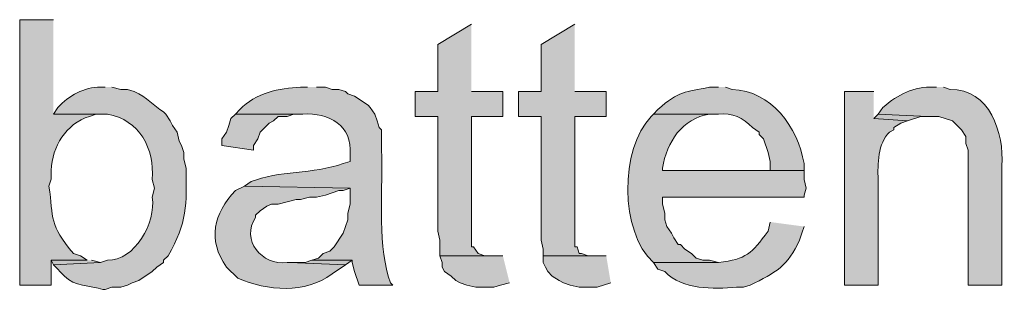
# Model space of a CAD drawing. Units: inches. Extents: x 17 to 191, y 60 to 220.
# Drawn here: x 182 to 191, y 115 to 118 of the extents above; entities that cross this region are included whole.
import ezdxf

# ---------------------------------------------------------------- set-up
doc = ezdxf.new("R2010")
doc.units = ezdxf.units.IN
doc.header["$MEASUREMENT"] = 0
doc.layers.add('Layer 1', color=7, linetype='Continuous')

msp = doc.modelspace()

# ---------------------------------------------------------------- hatches: boundary and pattern name
at = {"layer": 'Layer 1', "true_color": 0xffffff}
h = msp.add_hatch(color=7, dxfattribs=at)
edge = h.paths.add_edge_path()
edge.add_spline(control_points=[(182.0968, 117.8419), (182.0968, 117.8419), (181.7793, 117.8419), (181.7793, 117.8419), (181.7793, 117.8419), (181.7793, 115.3442), (181.7793, 115.3442), (181.7793, 115.3442), (182.0756, 115.3442), (182.0756, 115.3442), (182.0756, 115.3442), (182.0756, 115.5771), (182.0756, 115.5771), (182.0756, 115.5771), (182.4143, 115.5771), (182.4143, 115.5771), (182.4143, 115.5771), (182.3508, 115.6194), (182.3508, 115.6194), (182.3508, 115.6194), (182.2873, 115.6406), (182.2873, 115.6406), (182.052, 115.9143), (182.1003, 115.9676), (182.0545, 116.2756), (182.0545, 116.2756), (182.0756, 116.3391), (182.0756, 116.3391), (182.0756, 116.3391), (182.0756, 116.4237), (182.0756, 116.4237), (182.0845, 116.6498), (182.2154, 116.8597), (182.4355, 116.9317), (182.4355, 116.9317), (182.499, 116.9529), (182.499, 116.9529), (182.499, 116.9529), (182.5625, 116.9529), (182.5625, 116.9529), (182.5625, 116.9529), (182.0968, 116.9529), (182.0968, 116.9529)], knot_values=[0, 0, 0, 0, 0.352778, 0.352778, 0.352778, 0.705556, 0.705556, 0.705556, 1.058333, 1.058333, 1.058333, 1.411111, 1.411111, 1.411111, 1.763889, 1.763889, 1.763889, 2.116667, 2.116667, 2.116667, 2.469444, 2.469444, 2.469444, 2.822222, 2.822222, 2.822222, 3.175, 3.175, 3.175, 3.527778, 3.527778, 3.527778, 3.880556, 3.880556, 3.880556, 4.233333, 4.233333, 4.233333, 4.586111, 4.586111, 4.586111, 4.938889, 4.938889, 4.938889, 4.938889], degree=3, periodic=0)
edge.add_line((182.0968, 116.9529), (182.0968, 117.8419))
for points in [[(186.0338, 117.7996), (185.7163, 117.6091), (185.7163, 117.1646), (185.5047, 117.1646), (185.5047, 116.9317), (185.7163, 116.9317), (185.7163, 115.8522), (185.7375, 115.7676), (185.7375, 115.6194), (186.2032, 115.6194), (186.1608, 115.6194), (186.0973, 115.6406), (186.055, 115.7041), (186.0338, 115.7041), (186.0338, 116.9317), (186.3302, 116.9317), (186.3302, 117.1646), (186.0338, 117.1646)], [(187.0075, 117.7996), (186.69, 117.6091), (186.69, 117.1646), (186.4783, 117.1646), (186.4783, 116.9317), (186.69, 116.9317), (186.69, 115.7676), (186.7111, 115.6829), (186.7111, 115.6194), (187.1768, 115.6194), (187.1345, 115.6194), (187.071, 115.6406), (187.0498, 115.6406), (187.0287, 115.7041), (187.0075, 115.7041), (187.0075, 116.9317), (187.3038, 116.9317), (187.3038, 117.1646), (187.0075, 117.1646)], [(183.8113, 116.9529), (183.769, 116.9105), (183.7478, 116.847), (183.7266, 116.7835), (183.6843, 116.7201), (183.6843, 116.6565), (183.9807, 116.6142), (183.9807, 116.6565), (184.023, 116.7201), (184.0441, 116.7835), (184.1288, 116.8682), (184.1711, 116.8894), (184.2135, 116.9317), (184.2981, 116.9317), (184.3617, 116.9529), (184.4463, 116.9529)], [(189.865, 116.9529), (189.8227, 116.9105), (190.1402, 116.8894), (190.2672, 116.9317), (190.3307, 116.9317)], [(182.4143, 115.5771), (182.0757, 115.5771), (182.0968, 115.5347), (182.5413, 115.5559), (182.4567, 115.5771)], [(184.531, 115.5771), (184.4675, 115.5559), (184.3193, 115.5559), (184.8485, 115.5347), (184.912, 115.5771)], [(186.3302, 115.6194), (185.7375, 115.6194), (185.7586, 115.5559), (185.7586, 115.5135), (185.7798, 115.4712), (185.8433, 115.4289), (185.8857, 115.3866), (185.928, 115.3654), (185.9915, 115.3442), (186.0762, 115.323), (186.2455, 115.323), (186.309, 115.3442), (186.3937, 115.3654)], [(187.3038, 115.6194), (186.7111, 115.6194), (186.7111, 115.5559), (186.7323, 115.5135), (186.7535, 115.4712), (186.7958, 115.4289), (186.8593, 115.3866), (186.9017, 115.3654), (186.9652, 115.3442), (187.0498, 115.323), (187.2191, 115.323), (187.3462, 115.3654)]]:
    msp.add_hatch(color=7, dxfattribs=at).paths.add_polyline_path(points)
h = msp.add_hatch(color=7, dxfattribs=at)
edge = h.paths.add_edge_path()
edge.add_spline(control_points=[(182.5837, 117.2069), (182.5837, 117.2069), (182.5413, 117.2069), (182.5413, 117.2069), (182.3857, 117.2083), (182.2443, 117.1257), (182.1392, 117.0164), (182.1392, 117.0164), (182.0968, 116.9529), (182.0968, 116.9529), (182.0968, 116.9529), (182.6048, 116.9529), (182.6048, 116.9529), (182.91, 116.8996), (183.0483, 116.6287), (183.0281, 116.339), (183.0281, 116.339), (183.0493, 116.2544), (183.0493, 116.2544), (183.0493, 116.2544), (183.0281, 116.1697), (183.0281, 116.1697), (183.0652, 115.9369), (182.8631, 115.5689), (182.6048, 115.577), (182.6048, 115.577), (182.5413, 115.5559), (182.5413, 115.5559), (182.5413, 115.5559), (182.0968, 115.5347), (182.0968, 115.5347), (182.0968, 115.5347), (182.2027, 115.4289), (182.2027, 115.4289), (182.2916, 115.329), (182.4461, 115.3403), (182.5625, 115.3019), (182.5625, 115.3019), (182.5837, 115.3019), (182.5837, 115.3019), (182.5837, 115.3019), (182.6472, 115.323), (182.6472, 115.323), (182.6472, 115.323), (182.7318, 115.323), (182.7318, 115.323), (182.7318, 115.323), (182.7953, 115.3442), (182.7953, 115.3442), (182.7953, 115.3442), (182.8377, 115.3654), (182.8377, 115.3654), (182.8377, 115.3654), (182.9012, 115.3866), (182.9012, 115.3866), (182.9012, 115.3866), (183.0281, 115.4712), (183.0281, 115.4712), (183.0281, 115.4712), (183.0705, 115.5135), (183.0705, 115.5135), (183.0705, 115.5135), (183.134, 115.5559), (183.134, 115.5559), (183.134, 115.5559), (183.134, 115.577), (183.134, 115.577), (183.134, 115.577), (183.1763, 115.6194), (183.1763, 115.6194), (183.3601, 115.9319), (183.352, 116.1034), (183.3457, 116.4449), (183.3457, 116.4449), (183.3245, 116.5295), (183.3245, 116.5295), (183.3245, 116.5295), (183.3245, 116.593), (183.3245, 116.593), (183.3245, 116.593), (183.3033, 116.6565), (183.3033, 116.6565), (183.3033, 116.6565), (183.2822, 116.6989), (183.2822, 116.6989), (183.2822, 116.6989), (183.261, 116.7835), (183.261, 116.7835), (183.261, 116.7835), (183.2187, 116.847), (183.2187, 116.847), (183.2187, 116.847), (183.1975, 116.8894), (183.1975, 116.8894), (183.1975, 116.8894), (183.1552, 116.9529), (183.1552, 116.9529), (183.1552, 116.9529), (183.134, 116.9741), (183.134, 116.9741), (183.0398, 117.0351), (182.9752, 117.1127), (182.8588, 117.1645), (182.8588, 117.1645), (182.7953, 117.1857), (182.7953, 117.1857), (182.7953, 117.1857), (182.7318, 117.1857), (182.7318, 117.1857), (182.7318, 117.1857), (182.6472, 117.2069), (182.6472, 117.2069)], knot_values=[0, 0, 0, 0, 0.352778, 0.352778, 0.352778, 0.705556, 0.705556, 0.705556, 1.058333, 1.058333, 1.058333, 1.411111, 1.411111, 1.411111, 1.763889, 1.763889, 1.763889, 2.116667, 2.116667, 2.116667, 2.469444, 2.469444, 2.469444, 2.822222, 2.822222, 2.822222, 3.175, 3.175, 3.175, 3.527778, 3.527778, 3.527778, 3.880556, 3.880556, 3.880556, 4.233333, 4.233333, 4.233333, 4.586111, 4.586111, 4.586111, 4.938889, 4.938889, 4.938889, 5.291667, 5.291667, 5.291667, 5.644444, 5.644444, 5.644444, 5.997222, 5.997222, 5.997222, 6.35, 6.35, 6.35, 6.702778, 6.702778, 6.702778, 7.055556, 7.055556, 7.055556, 7.408333, 7.408333, 7.408333, 7.761111, 7.761111, 7.761111, 8.113889, 8.113889, 8.113889, 8.466667, 8.466667, 8.466667, 8.819444, 8.819444, 8.819444, 9.172222, 9.172222, 9.172222, 9.525, 9.525, 9.525, 9.877778, 9.877778, 9.877778, 10.230556, 10.230556, 10.230556, 10.583333, 10.583333, 10.583333, 10.936111, 10.936111, 10.936111, 11.288889, 11.288889, 11.288889, 11.641667, 11.641667, 11.641667, 11.994444, 11.994444, 11.994444, 12.347222, 12.347222, 12.347222, 12.7, 12.7, 12.7, 13.052778, 13.052778, 13.052778, 13.052778], degree=3, periodic=0)
edge.add_line((182.6472, 117.2069), (182.5837, 117.2069))
h = msp.add_hatch(color=7, dxfattribs=at)
edge = h.paths.add_edge_path()
edge.add_spline(control_points=[(184.4887, 117.2069), (184.4887, 117.2069), (184.4252, 117.2069), (184.4252, 117.2069), (184.223, 117.1984), (183.9994, 117.1511), (183.8537, 116.9952), (183.8537, 116.9952), (183.8113, 116.9529), (183.8113, 116.9529), (183.8113, 116.9529), (184.4463, 116.9529), (184.4463, 116.9529), (184.6887, 116.9684), (184.918, 116.8492), (184.8908, 116.5719), (184.8908, 116.5719), (184.8908, 116.5084), (184.8908, 116.5084), (184.8908, 116.5084), (184.8273, 116.4872), (184.8273, 116.4872), (184.5433, 116.3863), (184.2142, 116.4223), (183.9595, 116.3179), (183.9595, 116.3179), (183.896, 116.2755), (183.896, 116.2755), (183.896, 116.2755), (184.8908, 116.2544), (184.8908, 116.2544), (184.8908, 116.2544), (184.8908, 116.1062), (184.8908, 116.1062), (184.8908, 116.1062), (184.8697, 116.0215), (184.8697, 116.0215), (184.8697, 116.0215), (184.8697, 115.958), (184.8697, 115.958), (184.8697, 115.958), (184.8485, 115.8946), (184.8485, 115.8946), (184.8485, 115.8946), (184.8273, 115.831), (184.8273, 115.831), (184.8273, 115.831), (184.7427, 115.704), (184.7427, 115.704), (184.7427, 115.704), (184.7003, 115.6617), (184.7003, 115.6617), (184.7003, 115.6617), (184.6368, 115.6406), (184.6368, 115.6406), (184.6368, 115.6406), (184.5945, 115.5982), (184.5945, 115.5982), (184.5945, 115.5982), (184.531, 115.577), (184.531, 115.577), (184.531, 115.577), (184.912, 115.577), (184.912, 115.577), (184.912, 115.577), (184.912, 115.5559), (184.912, 115.5559), (184.912, 115.5559), (184.9332, 115.4712), (184.9332, 115.4712), (184.9332, 115.4712), (184.9755, 115.3442), (184.9755, 115.3442), (184.9755, 115.3442), (185.293, 115.3442), (185.293, 115.3442), (185.293, 115.3442), (185.2718, 115.3654), (185.2718, 115.3654), (185.2718, 115.3654), (185.2507, 115.4289), (185.2507, 115.4289), (185.1512, 115.7563), (185.2009, 116.2946), (185.1872, 116.6142), (185.1872, 116.6142), (185.1872, 116.8047), (185.1872, 116.8047), (185.1872, 116.8047), (185.166, 116.8259), (185.166, 116.8259), (185.166, 116.8259), (185.1448, 116.8894), (185.1448, 116.8894), (185.1448, 116.8894), (185.1237, 116.9529), (185.1237, 116.9529), (185.1237, 116.9529), (185.0813, 117.0164), (185.0813, 117.0164), (185.0813, 117.0164), (185.0602, 117.0375), (185.0602, 117.0375), (185.0602, 117.0375), (184.9332, 117.1222), (184.9332, 117.1222), (184.9332, 117.1222), (184.8697, 117.1434), (184.8697, 117.1434), (184.8697, 117.1434), (184.8485, 117.1645), (184.8485, 117.1645), (184.8485, 117.1645), (184.785, 117.1857), (184.785, 117.1857), (184.785, 117.1857), (184.7215, 117.1857), (184.7215, 117.1857), (184.7215, 117.1857), (184.658, 117.2069), (184.658, 117.2069), (184.658, 117.2069), (184.5733, 117.2069), (184.5733, 117.2069)], knot_values=[0, 0, 0, 0, 0.352778, 0.352778, 0.352778, 0.705556, 0.705556, 0.705556, 1.058333, 1.058333, 1.058333, 1.411111, 1.411111, 1.411111, 1.763889, 1.763889, 1.763889, 2.116667, 2.116667, 2.116667, 2.469444, 2.469444, 2.469444, 2.822222, 2.822222, 2.822222, 3.175, 3.175, 3.175, 3.527778, 3.527778, 3.527778, 3.880556, 3.880556, 3.880556, 4.233333, 4.233333, 4.233333, 4.586111, 4.586111, 4.586111, 4.938889, 4.938889, 4.938889, 5.291667, 5.291667, 5.291667, 5.644444, 5.644444, 5.644444, 5.997222, 5.997222, 5.997222, 6.35, 6.35, 6.35, 6.702778, 6.702778, 6.702778, 7.055556, 7.055556, 7.055556, 7.408333, 7.408333, 7.408333, 7.761111, 7.761111, 7.761111, 8.113889, 8.113889, 8.113889, 8.466667, 8.466667, 8.466667, 8.819444, 8.819444, 8.819444, 9.172222, 9.172222, 9.172222, 9.525, 9.525, 9.525, 9.877778, 9.877778, 9.877778, 10.230556, 10.230556, 10.230556, 10.583333, 10.583333, 10.583333, 10.936111, 10.936111, 10.936111, 11.288889, 11.288889, 11.288889, 11.641667, 11.641667, 11.641667, 11.994444, 11.994444, 11.994444, 12.347222, 12.347222, 12.347222, 12.7, 12.7, 12.7, 13.052778, 13.052778, 13.052778, 13.405556, 13.405556, 13.405556, 13.758333, 13.758333, 13.758333, 14.111111, 14.111111, 14.111111, 14.463889, 14.463889, 14.463889, 14.463889], degree=3, periodic=0)
edge.add_line((184.5733, 117.2069), (184.4887, 117.2069))
h = msp.add_hatch(color=7, dxfattribs=at)
edge = h.paths.add_edge_path()
edge.add_spline(control_points=[(188.3622, 117.2069), (188.3622, 117.2069), (188.2775, 117.2069), (188.2775, 117.2069), (188.0454, 117.1554), (187.99, 117.178), (187.7906, 116.9952), (187.7906, 116.9952), (187.7483, 116.9529), (187.7483, 116.9529), (187.7483, 116.9529), (188.3622, 116.9529), (188.3622, 116.9529), (188.4892, 116.9649), (188.5953, 116.9197), (188.6797, 116.8259), (188.6797, 116.8259), (188.7432, 116.7835), (188.7432, 116.7835), (188.7432, 116.7835), (188.7432, 116.7624), (188.7432, 116.7624), (188.7432, 116.7624), (188.7855, 116.7201), (188.7855, 116.7201), (188.7855, 116.7201), (188.8278, 116.593), (188.8278, 116.593), (188.8278, 116.593), (188.849, 116.5084), (188.849, 116.5084), (188.849, 116.5084), (188.849, 116.4237), (188.849, 116.4237), (188.849, 116.4237), (187.833, 116.4237), (187.833, 116.4237), (187.833, 116.4237), (189.1665, 116.4237), (189.1665, 116.4237), (189.1665, 116.4237), (189.1665, 116.4872), (189.1665, 116.4872), (189.1083, 116.8315), (188.8575, 117.1748), (188.4892, 117.1857), (188.4892, 117.1857), (188.4257, 117.2069), (188.4257, 117.2069)], knot_values=[0, 0, 0, 0, 0.352778, 0.352778, 0.352778, 0.705556, 0.705556, 0.705556, 1.058333, 1.058333, 1.058333, 1.411111, 1.411111, 1.411111, 1.763889, 1.763889, 1.763889, 2.116667, 2.116667, 2.116667, 2.469444, 2.469444, 2.469444, 2.822222, 2.822222, 2.822222, 3.175, 3.175, 3.175, 3.527778, 3.527778, 3.527778, 3.880556, 3.880556, 3.880556, 4.233333, 4.233333, 4.233333, 4.586111, 4.586111, 4.586111, 4.938889, 4.938889, 4.938889, 5.291667, 5.291667, 5.291667, 5.644444, 5.644444, 5.644444, 5.644444], degree=3, periodic=0)
edge.add_line((188.4257, 117.2069), (188.3622, 117.2069))
h = msp.add_hatch(color=7, dxfattribs=at)
edge = h.paths.add_edge_path()
edge.add_spline(control_points=[(189.8227, 117.1646), (189.8227, 117.1646), (189.5475, 117.1646), (189.5475, 117.1646), (189.5475, 117.1646), (189.5475, 115.3442), (189.5475, 115.3442), (189.5475, 115.3442), (189.865, 115.3442), (189.865, 115.3442), (189.865, 115.3442), (189.865, 116.339), (189.865, 116.339), (189.8576, 116.4791), (189.8629, 116.6802), (189.9708, 116.7835), (189.9708, 116.7835), (190.0132, 116.8047), (190.0132, 116.8047), (190.0132, 116.8047), (190.0132, 116.8259), (190.0132, 116.8259), (190.0132, 116.8259), (190.0767, 116.8682), (190.0767, 116.8682), (190.0767, 116.8682), (190.1402, 116.8894), (190.1402, 116.8894), (190.1402, 116.8894), (189.8227, 116.9106), (189.8227, 116.9106)], knot_values=[0, 0, 0, 0, 0.352778, 0.352778, 0.352778, 0.705556, 0.705556, 0.705556, 1.058333, 1.058333, 1.058333, 1.411111, 1.411111, 1.411111, 1.763889, 1.763889, 1.763889, 2.116667, 2.116667, 2.116667, 2.469444, 2.469444, 2.469444, 2.822222, 2.822222, 2.822222, 3.175, 3.175, 3.175, 3.527778, 3.527778, 3.527778, 3.527778], degree=3, periodic=0)
edge.add_line((189.8227, 116.9106), (189.8227, 117.1646))
h = msp.add_hatch(color=7, dxfattribs=at)
edge = h.paths.add_edge_path()
edge.add_spline(control_points=[(190.4153, 117.2069), (190.4153, 117.2069), (190.3941, 117.2069), (190.3941, 117.2069), (190.1917, 117.2136), (190.0583, 117.1384), (189.9073, 117.0164), (189.9073, 117.0164), (189.865, 116.9529), (189.865, 116.9529), (189.865, 116.9529), (190.3307, 116.9317), (190.3307, 116.9317), (190.3307, 116.9317), (190.4365, 116.9317), (190.4365, 116.9317), (190.4365, 116.9317), (190.5635, 116.8894), (190.5635, 116.8894), (190.5635, 116.8894), (190.6482, 116.8047), (190.6482, 116.8047), (190.6482, 116.8047), (190.6905, 116.7412), (190.6905, 116.7412), (190.6905, 116.7412), (190.6905, 116.6777), (190.6905, 116.6777), (190.6905, 116.6777), (190.7117, 116.6142), (190.7117, 116.6142), (190.7117, 116.6142), (190.7117, 115.3442), (190.7117, 115.3442), (190.7117, 115.3442), (191.0292, 115.3442), (191.0292, 115.3442), (191.0292, 115.3442), (191.0292, 116.466), (191.0292, 116.466), (191.0528, 116.774), (190.9156, 117.1921), (190.5423, 117.1857), (190.5423, 117.1857), (190.4788, 117.2069), (190.4788, 117.2069)], knot_values=[0, 0, 0, 0, 0.352778, 0.352778, 0.352778, 0.705556, 0.705556, 0.705556, 1.058333, 1.058333, 1.058333, 1.411111, 1.411111, 1.411111, 1.763889, 1.763889, 1.763889, 2.116667, 2.116667, 2.116667, 2.469444, 2.469444, 2.469444, 2.822222, 2.822222, 2.822222, 3.175, 3.175, 3.175, 3.527778, 3.527778, 3.527778, 3.880556, 3.880556, 3.880556, 4.233333, 4.233333, 4.233333, 4.586111, 4.586111, 4.586111, 4.938889, 4.938889, 4.938889, 5.291667, 5.291667, 5.291667, 5.291667], degree=3, periodic=0)
edge.add_line((190.4788, 117.2069), (190.4153, 117.2069))
h = msp.add_hatch(color=7, dxfattribs=at)
edge = h.paths.add_edge_path()
edge.add_spline(control_points=[(187.7483, 116.9529), (187.7483, 116.9529), (187.7272, 116.9317), (187.7272, 116.9317), (187.4312, 116.6248), (187.4287, 115.8459), (187.7483, 115.5559), (187.7483, 115.5559), (188.3622, 115.5559), (188.3622, 115.5559), (188.3622, 115.5559), (188.2775, 115.577), (188.2775, 115.577), (188.2775, 115.577), (188.214, 115.577), (188.214, 115.577), (188.214, 115.577), (188.1505, 115.5982), (188.1505, 115.5982), (188.1505, 115.5982), (188.1082, 115.6406), (188.1082, 115.6406), (188.1082, 115.6406), (188.0447, 115.6829), (188.0447, 115.6829), (188.0447, 115.6829), (188.0023, 115.7252), (188.0023, 115.7252), (188.0023, 115.7252), (187.9812, 115.7252), (187.9812, 115.7252), (187.9812, 115.7252), (187.9388, 115.7887), (187.9388, 115.7887), (187.9388, 115.7887), (187.9177, 115.831), (187.9177, 115.831), (187.9177, 115.831), (187.8753, 115.8946), (187.8753, 115.8946), (187.8753, 115.8946), (187.8542, 115.958), (187.8542, 115.958), (187.8542, 115.958), (187.8542, 116.0215), (187.8542, 116.0215), (187.8542, 116.0215), (187.833, 116.1062), (187.833, 116.1062), (187.833, 116.1062), (187.833, 116.1697), (187.833, 116.1697), (187.833, 116.1697), (189.1665, 116.1697), (189.1665, 116.1697), (189.1665, 116.1697), (189.1665, 116.1909), (189.1665, 116.1909), (189.1665, 116.1909), (189.1877, 116.2544), (189.1877, 116.2544), (189.1877, 116.2544), (189.1665, 116.339), (189.1665, 116.339), (189.1665, 116.339), (189.1665, 116.4237), (189.1665, 116.4237), (189.1665, 116.4237), (187.833, 116.4237), (187.833, 116.4237), (187.833, 116.4237), (187.833, 116.4449), (187.833, 116.4449), (187.876, 116.6904), (188.0157, 116.9116), (188.2775, 116.9529), (188.2775, 116.9529), (188.3622, 116.9529), (188.3622, 116.9529)], knot_values=[0, 0, 0, 0, 0.352778, 0.352778, 0.352778, 0.705556, 0.705556, 0.705556, 1.058333, 1.058333, 1.058333, 1.411111, 1.411111, 1.411111, 1.763889, 1.763889, 1.763889, 2.116667, 2.116667, 2.116667, 2.469444, 2.469444, 2.469444, 2.822222, 2.822222, 2.822222, 3.175, 3.175, 3.175, 3.527778, 3.527778, 3.527778, 3.880556, 3.880556, 3.880556, 4.233333, 4.233333, 4.233333, 4.586111, 4.586111, 4.586111, 4.938889, 4.938889, 4.938889, 5.291667, 5.291667, 5.291667, 5.644444, 5.644444, 5.644444, 5.997222, 5.997222, 5.997222, 6.35, 6.35, 6.35, 6.702778, 6.702778, 6.702778, 7.055556, 7.055556, 7.055556, 7.408333, 7.408333, 7.408333, 7.761111, 7.761111, 7.761111, 8.113889, 8.113889, 8.113889, 8.466667, 8.466667, 8.466667, 8.819444, 8.819444, 8.819444, 9.172222, 9.172222, 9.172222, 9.172222], degree=3, periodic=0)
edge.add_line((188.3622, 116.9529), (187.7483, 116.9529))
h = msp.add_hatch(color=7, dxfattribs=at)
edge = h.paths.add_edge_path()
edge.add_spline(control_points=[(183.896, 116.2756), (183.896, 116.2756), (183.8113, 116.2332), (183.8113, 116.2332), (183.6035, 116.0127), (183.5461, 115.7725), (183.7267, 115.5136), (183.7267, 115.5136), (183.8325, 115.4077), (183.8325, 115.4077), (184.1133, 115.2892), (184.4693, 115.2567), (184.7215, 115.45), (184.7215, 115.45), (184.8485, 115.5347), (184.8485, 115.5347), (184.8485, 115.5347), (184.3193, 115.5559), (184.3193, 115.5559), (184.3193, 115.5559), (184.2982, 115.5559), (184.2982, 115.5559), (184.0629, 115.5231), (183.8558, 115.7728), (184.0018, 115.9792), (184.0018, 115.9792), (184.0018, 116.0004), (184.0018, 116.0004), (184.0018, 116.0004), (184.0442, 116.0427), (184.0442, 116.0427), (184.0442, 116.0427), (184.1077, 116.0851), (184.1077, 116.0851), (184.1077, 116.0851), (184.15, 116.1062), (184.15, 116.1062), (184.15, 116.1062), (184.2135, 116.1062), (184.2135, 116.1062), (184.2135, 116.1062), (184.3828, 116.1486), (184.3828, 116.1486), (184.3828, 116.1486), (184.4252, 116.1486), (184.4252, 116.1486), (184.4252, 116.1486), (184.5098, 116.1697), (184.5098, 116.1697), (184.5098, 116.1697), (184.5733, 116.1697), (184.5733, 116.1697), (184.5733, 116.1697), (184.658, 116.1909), (184.658, 116.1909), (184.658, 116.1909), (184.785, 116.2332), (184.785, 116.2332), (184.785, 116.2332), (184.8273, 116.2332), (184.8273, 116.2332), (184.8273, 116.2332), (184.8908, 116.2544), (184.8908, 116.2544)], knot_values=[0, 0, 0, 0, 0.352778, 0.352778, 0.352778, 0.705556, 0.705556, 0.705556, 1.058333, 1.058333, 1.058333, 1.411111, 1.411111, 1.411111, 1.763889, 1.763889, 1.763889, 2.116667, 2.116667, 2.116667, 2.469444, 2.469444, 2.469444, 2.822222, 2.822222, 2.822222, 3.175, 3.175, 3.175, 3.527778, 3.527778, 3.527778, 3.880556, 3.880556, 3.880556, 4.233333, 4.233333, 4.233333, 4.586111, 4.586111, 4.586111, 4.938889, 4.938889, 4.938889, 5.291667, 5.291667, 5.291667, 5.644444, 5.644444, 5.644444, 5.997222, 5.997222, 5.997222, 6.35, 6.35, 6.35, 6.702778, 6.702778, 6.702778, 7.055556, 7.055556, 7.055556, 7.408333, 7.408333, 7.408333, 7.408333], degree=3, periodic=0)
edge.add_line((184.8908, 116.2544), (183.896, 116.2756))
h = msp.add_hatch(color=7, dxfattribs=at)
edge = h.paths.add_edge_path()
edge.add_spline(control_points=[(188.849, 115.9369), (188.849, 115.9369), (188.8278, 115.8522), (188.8278, 115.8522), (188.6715, 115.6374), (188.6229, 115.5883), (188.3622, 115.5559), (188.3622, 115.5559), (187.7483, 115.5559), (187.7483, 115.5559), (187.7483, 115.5559), (187.7907, 115.4924), (187.7907, 115.4924), (187.7907, 115.4924), (187.8542, 115.4712), (187.8542, 115.4712), (188.0288, 115.2917), (188.3071, 115.3086), (188.5315, 115.3231), (188.5315, 115.3231), (188.595, 115.3231), (188.595, 115.3231), (188.595, 115.3231), (188.6585, 115.3442), (188.6585, 115.3442), (188.8994, 115.4564), (189.0166, 115.5255), (189.1242, 115.7676), (189.1242, 115.7676), (189.1453, 115.8311), (189.1453, 115.8311), (189.1453, 115.8311), (189.1665, 115.8946), (189.1665, 115.8946)], knot_values=[0, 0, 0, 0, 0.352778, 0.352778, 0.352778, 0.705556, 0.705556, 0.705556, 1.058333, 1.058333, 1.058333, 1.411111, 1.411111, 1.411111, 1.763889, 1.763889, 1.763889, 2.116667, 2.116667, 2.116667, 2.469444, 2.469444, 2.469444, 2.822222, 2.822222, 2.822222, 3.175, 3.175, 3.175, 3.527778, 3.527778, 3.527778, 3.880556, 3.880556, 3.880556, 3.880556], degree=3, periodic=0)
edge.add_line((189.1665, 115.8946), (188.849, 115.9369))

# ---------------------------------------------------------------- linework, layer by layer
at = {"layer": 'Layer 1', "lineweight": 0}
for points in [[(186.0338, 117.7996), (185.7163, 117.6091), (185.7163, 117.1646), (185.5047, 117.1646), (185.5047, 116.9317), (185.7163, 116.9317), (185.7163, 115.8522), (185.7375, 115.7676), (185.7375, 115.6194), (186.2032, 115.6194), (186.1608, 115.6194), (186.0973, 115.6406), (186.055, 115.7041), (186.0338, 115.7041), (186.0338, 116.9317), (186.3302, 116.9317), (186.3302, 117.1646), (186.0338, 117.1646)], [(187.0075, 117.7996), (186.69, 117.6091), (186.69, 117.1646), (186.4783, 117.1646), (186.4783, 116.9317), (186.69, 116.9317), (186.69, 115.7676), (186.7111, 115.6829), (186.7111, 115.6194), (187.1768, 115.6194), (187.1345, 115.6194), (187.071, 115.6406), (187.0498, 115.6406), (187.0287, 115.7041), (187.0075, 115.7041), (187.0075, 116.9317), (187.3038, 116.9317), (187.3038, 117.1646), (187.0075, 117.1646)], [(183.8113, 116.9529), (183.769, 116.9105), (183.7478, 116.847), (183.7266, 116.7835), (183.6843, 116.7201), (183.6843, 116.6565), (183.9807, 116.6142), (183.9807, 116.6565), (184.023, 116.7201), (184.0441, 116.7835), (184.1288, 116.8682), (184.1711, 116.8894), (184.2135, 116.9317), (184.2981, 116.9317), (184.3617, 116.9529), (184.4463, 116.9529)], [(189.865, 116.9529), (189.8227, 116.9105), (190.1402, 116.8894), (190.2672, 116.9317), (190.3307, 116.9317)], [(182.4143, 115.5771), (182.0757, 115.5771), (182.0968, 115.5347), (182.5413, 115.5559), (182.4567, 115.5771)], [(184.531, 115.5771), (184.4675, 115.5559), (184.3193, 115.5559), (184.8485, 115.5347), (184.912, 115.5771)], [(186.3302, 115.6194), (185.7375, 115.6194), (185.7586, 115.5559), (185.7586, 115.5135), (185.7798, 115.4712), (185.8433, 115.4289), (185.8857, 115.3866), (185.928, 115.3654), (185.9915, 115.3442), (186.0762, 115.323), (186.2455, 115.323), (186.309, 115.3442), (186.3937, 115.3654)], [(187.3038, 115.6194), (186.7111, 115.6194), (186.7111, 115.5559), (186.7323, 115.5135), (186.7535, 115.4712), (186.7958, 115.4289), (186.8593, 115.3866), (186.9017, 115.3654), (186.9652, 115.3442), (187.0498, 115.323), (187.2191, 115.323), (187.3462, 115.3654)]]:
    msp.add_lwpolyline(points, dxfattribs=at)
for points, knots in [([(182.0968, 117.8419), (182.0968, 117.8419), (181.7793, 117.8419), (181.7793, 117.8419), (181.7793, 117.8419), (181.7793, 115.3442), (181.7793, 115.3442), (181.7793, 115.3442), (182.0756, 115.3442), (182.0756, 115.3442), (182.0756, 115.3442), (182.0756, 115.5771), (182.0756, 115.5771), (182.0756, 115.5771), (182.4143, 115.5771), (182.4143, 115.5771), (182.4143, 115.5771), (182.3508, 115.6194), (182.3508, 115.6194), (182.3508, 115.6194), (182.2873, 115.6406), (182.2873, 115.6406), (182.052, 115.9143), (182.1003, 115.9676), (182.0545, 116.2756), (182.0545, 116.2756), (182.0756, 116.3391), (182.0756, 116.3391), (182.0756, 116.3391), (182.0756, 116.4237), (182.0756, 116.4237), (182.0845, 116.6498), (182.2154, 116.8597), (182.4355, 116.9317), (182.4355, 116.9317), (182.499, 116.9529), (182.499, 116.9529), (182.499, 116.9529), (182.5625, 116.9529), (182.5625, 116.9529), (182.5625, 116.9529), (182.0968, 116.9529), (182.0968, 116.9529)], [0, 0, 0, 0, 1, 1, 1, 2, 2, 2, 3, 3, 3, 4, 4, 4, 5, 5, 5, 6, 6, 6, 7, 7, 7, 8, 8, 8, 9, 9, 9, 10, 10, 10, 11, 11, 11, 12, 12, 12, 13, 13, 13, 14, 14, 14, 14]), ([(182.5837, 117.2069), (182.5837, 117.2069), (182.5413, 117.2069), (182.5413, 117.2069), (182.3857, 117.2083), (182.2443, 117.1257), (182.1392, 117.0164), (182.1392, 117.0164), (182.0968, 116.9529), (182.0968, 116.9529), (182.0968, 116.9529), (182.6048, 116.9529), (182.6048, 116.9529), (182.91, 116.8996), (183.0483, 116.6287), (183.0281, 116.339), (183.0281, 116.339), (183.0493, 116.2544), (183.0493, 116.2544), (183.0493, 116.2544), (183.0281, 116.1697), (183.0281, 116.1697), (183.0652, 115.9369), (182.8631, 115.5689), (182.6048, 115.577), (182.6048, 115.577), (182.5413, 115.5559), (182.5413, 115.5559), (182.5413, 115.5559), (182.0968, 115.5347), (182.0968, 115.5347), (182.0968, 115.5347), (182.2027, 115.4289), (182.2027, 115.4289), (182.2916, 115.329), (182.4461, 115.3403), (182.5625, 115.3019), (182.5625, 115.3019), (182.5837, 115.3019), (182.5837, 115.3019), (182.5837, 115.3019), (182.6472, 115.323), (182.6472, 115.323), (182.6472, 115.323), (182.7318, 115.323), (182.7318, 115.323), (182.7318, 115.323), (182.7953, 115.3442), (182.7953, 115.3442), (182.7953, 115.3442), (182.8377, 115.3654), (182.8377, 115.3654), (182.8377, 115.3654), (182.9012, 115.3866), (182.9012, 115.3866), (182.9012, 115.3866), (183.0281, 115.4712), (183.0281, 115.4712), (183.0281, 115.4712), (183.0705, 115.5135), (183.0705, 115.5135), (183.0705, 115.5135), (183.134, 115.5559), (183.134, 115.5559), (183.134, 115.5559), (183.134, 115.577), (183.134, 115.577), (183.134, 115.577), (183.1763, 115.6194), (183.1763, 115.6194), (183.3601, 115.9319), (183.352, 116.1034), (183.3457, 116.4449), (183.3457, 116.4449), (183.3245, 116.5295), (183.3245, 116.5295), (183.3245, 116.5295), (183.3245, 116.593), (183.3245, 116.593), (183.3245, 116.593), (183.3033, 116.6565), (183.3033, 116.6565), (183.3033, 116.6565), (183.2822, 116.6989), (183.2822, 116.6989), (183.2822, 116.6989), (183.261, 116.7835), (183.261, 116.7835), (183.261, 116.7835), (183.2187, 116.847), (183.2187, 116.847), (183.2187, 116.847), (183.1975, 116.8894), (183.1975, 116.8894), (183.1975, 116.8894), (183.1552, 116.9529), (183.1552, 116.9529), (183.1552, 116.9529), (183.134, 116.9741), (183.134, 116.9741), (183.0398, 117.0351), (182.9752, 117.1127), (182.8588, 117.1645), (182.8588, 117.1645), (182.7953, 117.1857), (182.7953, 117.1857), (182.7953, 117.1857), (182.7318, 117.1857), (182.7318, 117.1857), (182.7318, 117.1857), (182.6472, 117.2069), (182.6472, 117.2069)], [0, 0, 0, 0, 1, 1, 1, 2, 2, 2, 3, 3, 3, 4, 4, 4, 5, 5, 5, 6, 6, 6, 7, 7, 7, 8, 8, 8, 9, 9, 9, 10, 10, 10, 11, 11, 11, 12, 12, 12, 13, 13, 13, 14, 14, 14, 15, 15, 15, 16, 16, 16, 17, 17, 17, 18, 18, 18, 19, 19, 19, 20, 20, 20, 21, 21, 21, 22, 22, 22, 23, 23, 23, 24, 24, 24, 25, 25, 25, 26, 26, 26, 27, 27, 27, 28, 28, 28, 29, 29, 29, 30, 30, 30, 31, 31, 31, 32, 32, 32, 33, 33, 33, 34, 34, 34, 35, 35, 35, 36, 36, 36, 37, 37, 37, 37]), ([(184.4887, 117.2069), (184.4887, 117.2069), (184.4252, 117.2069), (184.4252, 117.2069), (184.223, 117.1984), (183.9994, 117.1511), (183.8537, 116.9952), (183.8537, 116.9952), (183.8113, 116.9529), (183.8113, 116.9529), (183.8113, 116.9529), (184.4463, 116.9529), (184.4463, 116.9529), (184.6887, 116.9684), (184.918, 116.8492), (184.8908, 116.5719), (184.8908, 116.5719), (184.8908, 116.5084), (184.8908, 116.5084), (184.8908, 116.5084), (184.8273, 116.4872), (184.8273, 116.4872), (184.5433, 116.3863), (184.2142, 116.4223), (183.9595, 116.3179), (183.9595, 116.3179), (183.896, 116.2755), (183.896, 116.2755), (183.896, 116.2755), (184.8908, 116.2544), (184.8908, 116.2544), (184.8908, 116.2544), (184.8908, 116.1062), (184.8908, 116.1062), (184.8908, 116.1062), (184.8697, 116.0215), (184.8697, 116.0215), (184.8697, 116.0215), (184.8697, 115.958), (184.8697, 115.958), (184.8697, 115.958), (184.8485, 115.8946), (184.8485, 115.8946), (184.8485, 115.8946), (184.8273, 115.831), (184.8273, 115.831), (184.8273, 115.831), (184.7427, 115.704), (184.7427, 115.704), (184.7427, 115.704), (184.7003, 115.6617), (184.7003, 115.6617), (184.7003, 115.6617), (184.6368, 115.6406), (184.6368, 115.6406), (184.6368, 115.6406), (184.5945, 115.5982), (184.5945, 115.5982), (184.5945, 115.5982), (184.531, 115.577), (184.531, 115.577), (184.531, 115.577), (184.912, 115.577), (184.912, 115.577), (184.912, 115.577), (184.912, 115.5559), (184.912, 115.5559), (184.912, 115.5559), (184.9332, 115.4712), (184.9332, 115.4712), (184.9332, 115.4712), (184.9755, 115.3442), (184.9755, 115.3442), (184.9755, 115.3442), (185.293, 115.3442), (185.293, 115.3442), (185.293, 115.3442), (185.2718, 115.3654), (185.2718, 115.3654), (185.2718, 115.3654), (185.2507, 115.4289), (185.2507, 115.4289), (185.1512, 115.7563), (185.2009, 116.2946), (185.1872, 116.6142), (185.1872, 116.6142), (185.1872, 116.8047), (185.1872, 116.8047), (185.1872, 116.8047), (185.166, 116.8259), (185.166, 116.8259), (185.166, 116.8259), (185.1448, 116.8894), (185.1448, 116.8894), (185.1448, 116.8894), (185.1237, 116.9529), (185.1237, 116.9529), (185.1237, 116.9529), (185.0813, 117.0164), (185.0813, 117.0164), (185.0813, 117.0164), (185.0602, 117.0375), (185.0602, 117.0375), (185.0602, 117.0375), (184.9332, 117.1222), (184.9332, 117.1222), (184.9332, 117.1222), (184.8697, 117.1434), (184.8697, 117.1434), (184.8697, 117.1434), (184.8485, 117.1645), (184.8485, 117.1645), (184.8485, 117.1645), (184.785, 117.1857), (184.785, 117.1857), (184.785, 117.1857), (184.7215, 117.1857), (184.7215, 117.1857), (184.7215, 117.1857), (184.658, 117.2069), (184.658, 117.2069), (184.658, 117.2069), (184.5733, 117.2069), (184.5733, 117.2069)], [0, 0, 0, 0, 1, 1, 1, 2, 2, 2, 3, 3, 3, 4, 4, 4, 5, 5, 5, 6, 6, 6, 7, 7, 7, 8, 8, 8, 9, 9, 9, 10, 10, 10, 11, 11, 11, 12, 12, 12, 13, 13, 13, 14, 14, 14, 15, 15, 15, 16, 16, 16, 17, 17, 17, 18, 18, 18, 19, 19, 19, 20, 20, 20, 21, 21, 21, 22, 22, 22, 23, 23, 23, 24, 24, 24, 25, 25, 25, 26, 26, 26, 27, 27, 27, 28, 28, 28, 29, 29, 29, 30, 30, 30, 31, 31, 31, 32, 32, 32, 33, 33, 33, 34, 34, 34, 35, 35, 35, 36, 36, 36, 37, 37, 37, 38, 38, 38, 39, 39, 39, 40, 40, 40, 41, 41, 41, 41]), ([(188.3622, 117.2069), (188.3622, 117.2069), (188.2775, 117.2069), (188.2775, 117.2069), (188.0454, 117.1554), (187.99, 117.178), (187.7906, 116.9952), (187.7906, 116.9952), (187.7483, 116.9529), (187.7483, 116.9529), (187.7483, 116.9529), (188.3622, 116.9529), (188.3622, 116.9529), (188.4892, 116.9649), (188.5953, 116.9197), (188.6797, 116.8259), (188.6797, 116.8259), (188.7432, 116.7835), (188.7432, 116.7835), (188.7432, 116.7835), (188.7432, 116.7624), (188.7432, 116.7624), (188.7432, 116.7624), (188.7855, 116.7201), (188.7855, 116.7201), (188.7855, 116.7201), (188.8278, 116.593), (188.8278, 116.593), (188.8278, 116.593), (188.849, 116.5084), (188.849, 116.5084), (188.849, 116.5084), (188.849, 116.4237), (188.849, 116.4237), (188.849, 116.4237), (187.833, 116.4237), (187.833, 116.4237), (187.833, 116.4237), (189.1665, 116.4237), (189.1665, 116.4237), (189.1665, 116.4237), (189.1665, 116.4872), (189.1665, 116.4872), (189.1083, 116.8315), (188.8575, 117.1748), (188.4892, 117.1857), (188.4892, 117.1857), (188.4257, 117.2069), (188.4257, 117.2069)], [0, 0, 0, 0, 1, 1, 1, 2, 2, 2, 3, 3, 3, 4, 4, 4, 5, 5, 5, 6, 6, 6, 7, 7, 7, 8, 8, 8, 9, 9, 9, 10, 10, 10, 11, 11, 11, 12, 12, 12, 13, 13, 13, 14, 14, 14, 15, 15, 15, 16, 16, 16, 16]), ([(189.8227, 117.1646), (189.8227, 117.1646), (189.5475, 117.1646), (189.5475, 117.1646), (189.5475, 117.1646), (189.5475, 115.3442), (189.5475, 115.3442), (189.5475, 115.3442), (189.865, 115.3442), (189.865, 115.3442), (189.865, 115.3442), (189.865, 116.339), (189.865, 116.339), (189.8576, 116.4791), (189.8629, 116.6802), (189.9708, 116.7835), (189.9708, 116.7835), (190.0132, 116.8047), (190.0132, 116.8047), (190.0132, 116.8047), (190.0132, 116.8259), (190.0132, 116.8259), (190.0132, 116.8259), (190.0767, 116.8682), (190.0767, 116.8682), (190.0767, 116.8682), (190.1402, 116.8894), (190.1402, 116.8894), (190.1402, 116.8894), (189.8227, 116.9106), (189.8227, 116.9106)], [0, 0, 0, 0, 1, 1, 1, 2, 2, 2, 3, 3, 3, 4, 4, 4, 5, 5, 5, 6, 6, 6, 7, 7, 7, 8, 8, 8, 9, 9, 9, 10, 10, 10, 10]), ([(190.4153, 117.2069), (190.4153, 117.2069), (190.3941, 117.2069), (190.3941, 117.2069), (190.1917, 117.2136), (190.0583, 117.1384), (189.9073, 117.0164), (189.9073, 117.0164), (189.865, 116.9529), (189.865, 116.9529), (189.865, 116.9529), (190.3307, 116.9317), (190.3307, 116.9317), (190.3307, 116.9317), (190.4365, 116.9317), (190.4365, 116.9317), (190.4365, 116.9317), (190.5635, 116.8894), (190.5635, 116.8894), (190.5635, 116.8894), (190.6482, 116.8047), (190.6482, 116.8047), (190.6482, 116.8047), (190.6905, 116.7412), (190.6905, 116.7412), (190.6905, 116.7412), (190.6905, 116.6777), (190.6905, 116.6777), (190.6905, 116.6777), (190.7117, 116.6142), (190.7117, 116.6142), (190.7117, 116.6142), (190.7117, 115.3442), (190.7117, 115.3442), (190.7117, 115.3442), (191.0292, 115.3442), (191.0292, 115.3442), (191.0292, 115.3442), (191.0292, 116.466), (191.0292, 116.466), (191.0528, 116.774), (190.9156, 117.1921), (190.5423, 117.1857), (190.5423, 117.1857), (190.4788, 117.2069), (190.4788, 117.2069)], [0, 0, 0, 0, 1, 1, 1, 2, 2, 2, 3, 3, 3, 4, 4, 4, 5, 5, 5, 6, 6, 6, 7, 7, 7, 8, 8, 8, 9, 9, 9, 10, 10, 10, 11, 11, 11, 12, 12, 12, 13, 13, 13, 14, 14, 14, 15, 15, 15, 15]), ([(187.7483, 116.9529), (187.7483, 116.9529), (187.7272, 116.9317), (187.7272, 116.9317), (187.4312, 116.6248), (187.4287, 115.8459), (187.7483, 115.5559), (187.7483, 115.5559), (188.3622, 115.5559), (188.3622, 115.5559), (188.3622, 115.5559), (188.2775, 115.577), (188.2775, 115.577), (188.2775, 115.577), (188.214, 115.577), (188.214, 115.577), (188.214, 115.577), (188.1505, 115.5982), (188.1505, 115.5982), (188.1505, 115.5982), (188.1082, 115.6406), (188.1082, 115.6406), (188.1082, 115.6406), (188.0447, 115.6829), (188.0447, 115.6829), (188.0447, 115.6829), (188.0023, 115.7252), (188.0023, 115.7252), (188.0023, 115.7252), (187.9812, 115.7252), (187.9812, 115.7252), (187.9812, 115.7252), (187.9388, 115.7887), (187.9388, 115.7887), (187.9388, 115.7887), (187.9177, 115.831), (187.9177, 115.831), (187.9177, 115.831), (187.8753, 115.8946), (187.8753, 115.8946), (187.8753, 115.8946), (187.8542, 115.958), (187.8542, 115.958), (187.8542, 115.958), (187.8542, 116.0215), (187.8542, 116.0215), (187.8542, 116.0215), (187.833, 116.1062), (187.833, 116.1062), (187.833, 116.1062), (187.833, 116.1697), (187.833, 116.1697), (187.833, 116.1697), (189.1665, 116.1697), (189.1665, 116.1697), (189.1665, 116.1697), (189.1665, 116.1909), (189.1665, 116.1909), (189.1665, 116.1909), (189.1877, 116.2544), (189.1877, 116.2544), (189.1877, 116.2544), (189.1665, 116.339), (189.1665, 116.339), (189.1665, 116.339), (189.1665, 116.4237), (189.1665, 116.4237), (189.1665, 116.4237), (187.833, 116.4237), (187.833, 116.4237), (187.833, 116.4237), (187.833, 116.4449), (187.833, 116.4449), (187.876, 116.6904), (188.0157, 116.9116), (188.2775, 116.9529), (188.2775, 116.9529), (188.3622, 116.9529), (188.3622, 116.9529)], [0, 0, 0, 0, 1, 1, 1, 2, 2, 2, 3, 3, 3, 4, 4, 4, 5, 5, 5, 6, 6, 6, 7, 7, 7, 8, 8, 8, 9, 9, 9, 10, 10, 10, 11, 11, 11, 12, 12, 12, 13, 13, 13, 14, 14, 14, 15, 15, 15, 16, 16, 16, 17, 17, 17, 18, 18, 18, 19, 19, 19, 20, 20, 20, 21, 21, 21, 22, 22, 22, 23, 23, 23, 24, 24, 24, 25, 25, 25, 26, 26, 26, 26]), ([(183.896, 116.2756), (183.896, 116.2756), (183.8113, 116.2332), (183.8113, 116.2332), (183.6035, 116.0127), (183.5461, 115.7725), (183.7267, 115.5136), (183.7267, 115.5136), (183.8325, 115.4077), (183.8325, 115.4077), (184.1133, 115.2892), (184.4693, 115.2567), (184.7215, 115.45), (184.7215, 115.45), (184.8485, 115.5347), (184.8485, 115.5347), (184.8485, 115.5347), (184.3193, 115.5559), (184.3193, 115.5559), (184.3193, 115.5559), (184.2982, 115.5559), (184.2982, 115.5559), (184.0629, 115.5231), (183.8558, 115.7728), (184.0018, 115.9792), (184.0018, 115.9792), (184.0018, 116.0004), (184.0018, 116.0004), (184.0018, 116.0004), (184.0442, 116.0427), (184.0442, 116.0427), (184.0442, 116.0427), (184.1077, 116.0851), (184.1077, 116.0851), (184.1077, 116.0851), (184.15, 116.1062), (184.15, 116.1062), (184.15, 116.1062), (184.2135, 116.1062), (184.2135, 116.1062), (184.2135, 116.1062), (184.3828, 116.1486), (184.3828, 116.1486), (184.3828, 116.1486), (184.4252, 116.1486), (184.4252, 116.1486), (184.4252, 116.1486), (184.5098, 116.1697), (184.5098, 116.1697), (184.5098, 116.1697), (184.5733, 116.1697), (184.5733, 116.1697), (184.5733, 116.1697), (184.658, 116.1909), (184.658, 116.1909), (184.658, 116.1909), (184.785, 116.2332), (184.785, 116.2332), (184.785, 116.2332), (184.8273, 116.2332), (184.8273, 116.2332), (184.8273, 116.2332), (184.8908, 116.2544), (184.8908, 116.2544)], [0, 0, 0, 0, 1, 1, 1, 2, 2, 2, 3, 3, 3, 4, 4, 4, 5, 5, 5, 6, 6, 6, 7, 7, 7, 8, 8, 8, 9, 9, 9, 10, 10, 10, 11, 11, 11, 12, 12, 12, 13, 13, 13, 14, 14, 14, 15, 15, 15, 16, 16, 16, 17, 17, 17, 18, 18, 18, 19, 19, 19, 20, 20, 20, 21, 21, 21, 21]), ([(188.849, 115.9369), (188.849, 115.9369), (188.8278, 115.8522), (188.8278, 115.8522), (188.6715, 115.6374), (188.6229, 115.5883), (188.3622, 115.5559), (188.3622, 115.5559), (187.7483, 115.5559), (187.7483, 115.5559), (187.7483, 115.5559), (187.7907, 115.4924), (187.7907, 115.4924), (187.7907, 115.4924), (187.8542, 115.4712), (187.8542, 115.4712), (188.0288, 115.2917), (188.3071, 115.3086), (188.5315, 115.3231), (188.5315, 115.3231), (188.595, 115.3231), (188.595, 115.3231), (188.595, 115.3231), (188.6585, 115.3442), (188.6585, 115.3442), (188.8994, 115.4564), (189.0166, 115.5255), (189.1242, 115.7676), (189.1242, 115.7676), (189.1453, 115.8311), (189.1453, 115.8311), (189.1453, 115.8311), (189.1665, 115.8946), (189.1665, 115.8946)], [0, 0, 0, 0, 1, 1, 1, 2, 2, 2, 3, 3, 3, 4, 4, 4, 5, 5, 5, 6, 6, 6, 7, 7, 7, 8, 8, 8, 9, 9, 9, 10, 10, 10, 11, 11, 11, 11])]:
    msp.add_open_spline(points, degree=3, knots=knots, dxfattribs=at)

doc.saveas('drawing.dxf')
